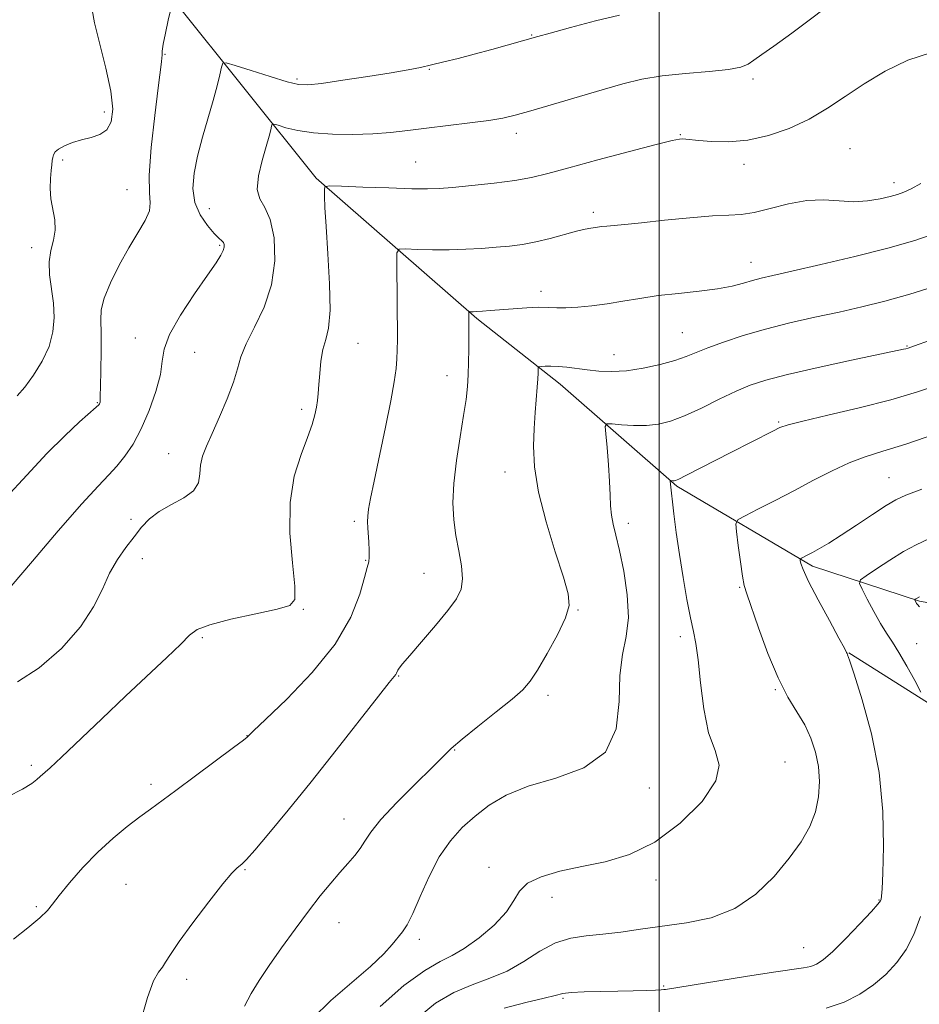
# Model space of a CAD drawing. Extents: x 2059800 to 2062700, y 297300 to 300200.
# Drawn here: x 2060870 to 2061053, y 298727 to 298927 of the extents above; entities that cross this region are included whole.
import ezdxf

# ---------------------------------------------------------------- set-up
doc = ezdxf.new("R2010")
doc.units = 0
doc.header["$MEASUREMENT"] = 0
for name, color, linetype, lineweight in [('BREAKLINE DTM HARD', 7, 'Continuous', 0), ('CONTOUR INDEX', 41, 'Continuous', 13), ('CONTOUR INTERMEDIATE', 44, 'Continuous', 0), ('GRID LINE', 7, 'Continuous', 0), ('SPOT ELEVATION DTM', 2, 'Continuous', 13)]:
    doc.layers.add(name, color=color, linetype=linetype, lineweight=lineweight)

msp = doc.modelspace()

# ---------------------------------------------------------------- linework, layer by layer
at = {"layer": 'BREAKLINE DTM HARD'}
for points in [[(2060901.53, 298930.76, 1189.95), (2060930.31, 298894.71, 1184.23), (2060962.93, 298866.21, 1179.78), (2060979.89, 298852.86, 1177.36), (2061003.57, 298832.13, 1173.8), (2061031.14, 298815.87, 1169.61), (2061052.83, 298808.76, 1165.83), (2061070.93, 298805.55, 1163.8), (2061079.72, 298806.14, 1163.5)], [(2061038.49, 298798.28, 1169.95), (2061080.76, 298771.63, 1164.68), (2061101.23, 298743.38, 1160.02), (2061107.16, 298720.42, 1157.12), (2061111.29, 298694.35, 1155.66), (2061106.89, 298682.28, 1154.02), (2061094.42, 298673.77, 1155.09), (2061069.54, 298672.42, 1157.26), (2061045.43, 298679.39, 1157.75), (2061028.13, 298684.63, 1159.42)]]:
    msp.add_polyline3d(points, dxfattribs=at)
at = {"layer": 'CONTOUR INDEX', "flags": 128}
for points, elevation in [([(2060867.345, 298829.762), (2060871.599, 298834.401), (2060875.633, 298838.765), (2060879.272, 298842.403), (2060882.297, 298845.198), (2060885.689, 298848.191), (2060886.185, 298848.669), (2060886.324, 298848.867), (2060886.401, 298849.045), (2060886.463, 298849.243), (2060886.496, 298849.724), (2060886.492, 298850.538), (2060886.524, 298852.429), (2060886.609, 298855.691), (2060886.691, 298859.611), (2060886.694, 298863.226), (2060886.608, 298865.858), (2060886.692, 298867.973), (2060887.269, 298870.324), (2060888.558, 298873.449), (2060890.344, 298877.044), (2060892.306, 298880.588), (2060894.139, 298883.652), (2060895.603, 298886.158), (2060896.474, 298888.116), (2060896.645, 298889.703), (2060896.472, 298891.771), (2060896.427, 298895.337), (2060896.852, 298900.971), (2060897.572, 298907.442), (2060898.281, 298913.072), (2060898.961, 298918.365), (2060899.032, 298919.172), (2060899.037, 298919.728), (2060899.088, 298920.51), (2060899.3, 298921.934), (2060899.742, 298924.228), (2060900.3, 298926.852), (2060900.812, 298929.079)], 1190), ([(2060894.501, 298722.829), (2060896.056, 298728.298), (2060897.328, 298731.682), (2060898.327, 298733.427), (2060899.101, 298734.406), (2060899.77, 298735.422), (2060900.742, 298737.005), (2060902.497, 298739.612), (2060905.296, 298743.45), (2060908.535, 298747.711), (2060911.389, 298751.336), (2060913.235, 298753.531), (2060914.25, 298754.577), (2060915.3, 298755.416), (2060916.169, 298756.303), (2060917.873, 298758.232), (2060920.749, 298761.615), (2060924.652, 298766.319), (2060929.315, 298772.078), (2060934.39, 298778.496), (2060942.976, 298789.5), (2060945.183, 298792.292), (2060946.495, 298793.918), (2060946.651, 298794.185), (2060946.919, 298794.764), (2060947.191, 298795.188), (2060947.883, 298796.061), (2060949.339, 298797.774), (2060951.731, 298800.536), (2060954.546, 298803.814), (2060957.1, 298806.896), (2060958.848, 298809.273), (2060959.79, 298811.256), (2060960.069, 298813.361), (2060959.839, 298815.979), (2060959.316, 298818.995), (2060958.731, 298822.165), (2060958.29, 298825.34), (2060958.107, 298828.746), (2060958.273, 298832.701), (2060958.823, 298837.354), (2060959.573, 298842.181), (2060960.283, 298846.489), (2060960.767, 298849.784), (2060961.047, 298852.379), (2060961.196, 298854.782), (2060961.279, 298857.365), (2060961.321, 298859.933), (2060961.342, 298863.767), (2060961.32, 298867.328), (2060961.371, 298867.606), (2060961.497, 298867.612), (2060961.752, 298867.605), (2060962.214, 298867.609), (2060962.972, 298867.638), (2060964.107, 298867.706), (2060965.69, 298867.82), (2060970.368, 298868.194), (2060973.107, 298868.389), (2060975.578, 298868.499), (2060977.505, 298868.483), (2060979.185, 298868.415), (2060981.061, 298868.401), (2060983.468, 298868.527), (2060986.319, 298868.802), (2060989.416, 298869.213), (2060992.622, 298869.739), (2060996.029, 298870.314), (2060999.785, 298870.862), (2061003.936, 298871.33), (2061008.117, 298871.767), (2061011.859, 298872.246), (2061014.81, 298872.813), (2061017.09, 298873.412), (2061018.933, 298873.96), (2061020.679, 298874.427), (2061023.07, 298874.986), (2061026.953, 298875.864), (2061032.819, 298877.206), (2061039.734, 298878.842), (2061046.41, 298880.523), (2061051.871, 298882.076), (2061056.391, 298883.629)], 1180), ([(2060968.479, 298726.132), (2060972.938, 298727.237), (2060976.635, 298728.108), (2060978.9, 298728.7), (2060980.392, 298729.063), (2060982.103, 298729.273), (2060984.769, 298729.398), (2060988.108, 298729.477), (2060991.585, 298729.54), (2060994.728, 298729.613), (2060997.325, 298729.691), (2060999.229, 298729.762), (2061000.365, 298729.818), (2061000.944, 298729.863), (2061001.249, 298729.903), (2061017.53, 298732.545), (2061023.197, 298733.428), (2061029.327, 298734.307), (2061030.759, 298734.588), (2061031.951, 298735.03), (2061033.321, 298735.935), (2061035.236, 298737.633), (2061037.883, 298740.264), (2061040.735, 298743.227), (2061043.088, 298745.736), (2061044.42, 298747.21), (2061044.951, 298747.904), (2061045.085, 298748.277), (2061045.164, 298748.845), (2061045.266, 298750.338), (2061045.408, 298753.542), (2061045.545, 298758.971), (2061045.403, 298766.054), (2061044.647, 298773.949), (2061043.1, 298781.811), (2061041.204, 298788.774), (2061039.558, 298793.968), (2061038.614, 298796.816), (2061038.236, 298797.915), (2061038.14, 298798.156), (2061038.033, 298798.38), (2061037.592, 298799.224), (2061036.486, 298801.276), (2061034.549, 298804.834), (2061032.275, 298809.053), (2061030.325, 298812.8), (2061029.196, 298815.206), (2061028.733, 298816.462), (2061028.62, 298817.021), (2061028.6, 298817.282), (2061028.673, 298817.419), (2061028.903, 298817.549), (2061030.067, 298818.147), (2061031.102, 298818.7), (2061032.515, 298819.484), (2061034.418, 298820.602), (2061036.936, 298822.176), (2061040.068, 298824.227), (2061043.325, 298826.393), (2061046.091, 298828.215), (2061048.049, 298829.399), (2061050.063, 298830.326), (2061053.294, 298831.541)], 1170)]:
    msp.add_lwpolyline(points, dxfattribs=dict(at, elevation=elevation))
at = {"layer": 'CONTOUR INTERMEDIATE', "flags": 128}
for points, elevation in [([(2060869.69, 298792.409), (2060874.123, 298795.227), (2060878.647, 298799.206), (2060882.502, 298803.552), (2060885.151, 298807.608), (2060886.931, 298811.244), (2060888.403, 298814.461), (2060890.007, 298817.272), (2060891.712, 298819.727), (2060893.367, 298821.888), (2060894.895, 298823.808), (2060896.505, 298825.517), (2060898.483, 298827.038), (2060900.964, 298828.414), (2060903.489, 298829.761), (2060905.45, 298831.212), (2060906.424, 298832.862), (2060906.73, 298834.642), (2060906.873, 298836.443), (2060907.276, 298838.23), (2060908.044, 298840.261), (2060909.2, 298842.87), (2060910.708, 298846.235), (2060912.282, 298849.915), (2060913.574, 298853.313), (2060914.38, 298856.026), (2060915.054, 298858.429), (2060916.094, 298861.089), (2060917.809, 298864.454), (2060919.754, 298868.499), (2060921.296, 298873.078), (2060921.944, 298877.964), (2060921.777, 298882.595), (2060921.017, 298886.326), (2060919.919, 298888.764), (2060918.884, 298890.522), (2060918.347, 298892.465), (2060918.602, 298895.201), (2060919.365, 298898.326), (2060920.209, 298901.177), (2060920.795, 298903.238), (2060921.126, 298904.555), (2060921.291, 298905.317), (2060921.415, 298905.689), (2060921.757, 298905.73), (2060922.607, 298905.476), (2060924.209, 298904.986), (2060926.6, 298904.408), (2060929.767, 298903.916), (2060933.624, 298903.646), (2060937.796, 298903.599), (2060941.836, 298903.739), (2060945.443, 298904.031), (2060948.92, 298904.437), (2060952.714, 298904.917), (2060961.545, 298905.956), (2060965.404, 298906.453), (2060968.253, 298906.928), (2060970.773, 298907.525), (2060973.915, 298908.424), (2060988.429, 298912.713), (2060992.64, 298913.91), (2060996.479, 298914.831), (2061000.588, 298915.52), (2061005.354, 298916.027), (2061010.149, 298916.434), (2061014.09, 298916.83), (2061016.563, 298917.298), (2061018.035, 298917.906), (2061019.239, 298918.716), (2061020.849, 298919.836), (2061023.287, 298921.556), (2061026.911, 298924.213), (2061037.273, 298932.053)], 1186), ([(2060868.42, 298811.812), (2060872.763, 298816.948), (2060877.979, 298823.059), (2060882.749, 298828.537), (2060886.077, 298832.185), (2060888.254, 298834.458), (2060889.892, 298836.225), (2060891.497, 298838.231), (2060893.146, 298840.72), (2060894.809, 298843.813), (2060896.424, 298847.515), (2060897.799, 298851.376), (2060898.708, 298854.83), (2060899.079, 298857.529), (2060899.458, 298859.997), (2060900.546, 298862.973), (2060902.791, 298866.924), (2060905.63, 298871.232), (2060908.245, 298875.001), (2060910.002, 298877.558), (2060910.987, 298879.097), (2060911.467, 298880.034), (2060911.671, 298880.718), (2060911.671, 298881.246), (2060911.499, 298881.652), (2060911.163, 298882.006), (2060910.572, 298882.537), (2060909.607, 298883.508), (2060908.243, 298885.114), (2060906.81, 298887.27), (2060905.727, 298889.819), (2060905.321, 298892.641), (2060905.539, 298895.757), (2060906.236, 298899.228), (2060907.255, 298903.042), (2060909.445, 298910.49), (2060910.236, 298913.468), (2060910.772, 298915.753), (2060911.101, 298917.303), (2060911.365, 298918.094), (2060912.092, 298918.181), (2060913.904, 298917.641), (2060917.142, 298916.597), (2060921.013, 298915.368), (2060924.443, 298914.324), (2060926.729, 298913.758), (2060928.664, 298913.671), (2060931.411, 298913.99), (2060935.742, 298914.622), (2060940.86, 298915.405), (2060945.576, 298916.157), (2060949.009, 298916.746), (2060951.513, 298917.236), (2060953.747, 298917.738), (2060956.263, 298918.345), (2060959.164, 298919.077), (2060962.444, 298919.935), (2060966.009, 298920.894), (2060975.38, 298923.488), (2060977.871, 298924.192), (2060982.011, 298925.35), (2060987.058, 298926.7), (2060991.901, 298927.871)], 1188), ([(2060869.634, 298850.487), (2060871.19, 298852.302), (2060872.962, 298854.715), (2060874.705, 298857.555), (2060876.097, 298860.558), (2060876.89, 298863.509), (2060877.143, 298866.409), (2060876.99, 298869.312), (2060876.199, 298875.087), (2060876.099, 298877.715), (2060876.462, 298880.035), (2060877.014, 298882.141), (2060877.372, 298884.175), (2060877.267, 298886.251), (2060876.487, 298890.528), (2060876.329, 298892.662), (2060876.365, 298894.636), (2060876.495, 298896.279), (2060876.635, 298897.474), (2060876.763, 298898.316), (2060876.876, 298898.951), (2060877.002, 298899.508), (2060877.309, 298900.054), (2060878.002, 298900.639), (2060879.219, 298901.292), (2060880.849, 298901.948), (2060882.716, 298902.524), (2060884.64, 298902.993), (2060886.418, 298903.578), (2060887.843, 298904.561), (2060888.734, 298906.213), (2060889.017, 298908.753), (2060888.642, 298912.386), (2060887.645, 298917.112), (2060885.332, 298926.284), (2060884.862, 298928.95)], 1192), ([(2060867.791, 298769.078), (2060870.735, 298770.602), (2060872.602, 298771.732), (2060873.65, 298772.538), (2060874.313, 298773.164), (2060876.302, 298774.958), (2060878.602, 298777.101), (2060886.786, 298784.914), (2060891.611, 298789.489), (2060899.999, 298797.316), (2060902.843, 298800.065), (2060904.59, 298801.86), (2060906.161, 298803.027), (2060908.725, 298804), (2060913.021, 298805.106), (2060918.061, 298806.236), (2060922.422, 298807.171), (2060925.011, 298807.887), (2060926.035, 298809.129), (2060926.028, 298811.837), (2060925.522, 298816.603), (2060925.024, 298822.639), (2060925.039, 298828.813), (2060925.902, 298834.184), (2060927.264, 298838.592), (2060928.609, 298842.073), (2060929.531, 298844.694), (2060930.071, 298846.658), (2060930.382, 298848.2), (2060930.597, 298849.562), (2060930.764, 298851.002), (2060930.912, 298852.786), (2060931.075, 298855.071), (2060931.319, 298857.579), (2060931.715, 298859.922), (2060932.285, 298861.93), (2060932.843, 298864.285), (2060933.156, 298867.885), (2060933.064, 298873.249), (2060932.718, 298879.381), (2060932.343, 298884.904), (2060932.118, 298888.751), (2060932.026, 298891.076), (2060932.004, 298892.344), (2060932.126, 298892.967), (2060933.02, 298893.164), (2060935.451, 298893.102), (2060939.82, 298892.934), (2060945.07, 298892.744), (2060949.776, 298892.599), (2060952.946, 298892.559), (2060955.311, 298892.646), (2060958.034, 298892.872), (2060961.933, 298893.24), (2060966.452, 298893.72), (2060970.691, 298894.271), (2060974.079, 298894.887), (2060977.37, 298895.697), (2060981.648, 298896.864), (2060987.559, 298898.455), (2060993.988, 298900.157), (2060999.385, 298901.561), (2061002.601, 298902.361), (2061004.104, 298902.674), (2061004.766, 298902.721), (2061005.368, 298902.684), (2061008.018, 298902.412), (2061010.645, 298902.19), (2061014.054, 298902.123), (2061017.979, 298902.459), (2061022.164, 298903.385), (2061026.382, 298904.848), (2061030.417, 298906.735), (2061034.139, 298908.937), (2061037.769, 298911.358), (2061041.621, 298913.909), (2061045.909, 298916.454), (2061050.476, 298918.676), (2061055.068, 298920.215)], 1184), ([(2060868.856, 298740.085), (2060871.809, 298742.408), (2060874.243, 298744.444), (2060875.758, 298745.926), (2060876.83, 298747.258), (2060878.152, 298749.01), (2060880.249, 298751.581), (2060882.977, 298754.675), (2060886.022, 298757.823), (2060889.092, 298760.633), (2060891.986, 298763.019), (2060894.526, 298764.969), (2060896.664, 298766.556), (2060901.823, 298770.33), (2060905.808, 298773.276), (2060913.582, 298779.066), (2060915.553, 298780.552), (2060916.322, 298781.151), (2060916.492, 298781.312), (2060916.692, 298781.524), (2060917.636, 298782.438), (2060920.061, 298784.745), (2060924.355, 298788.881), (2060929.517, 298794.267), (2060934.197, 298800.07), (2060937.353, 298805.532), (2060939.171, 298810.181), (2060940.148, 298813.62), (2060940.709, 298815.637), (2060941.004, 298816.772), (2060941.112, 298817.749), (2060941.107, 298819.124), (2060941.033, 298820.765), (2060940.833, 298823.716), (2060940.784, 298824.893), (2060940.819, 298826.07), (2060940.986, 298827.486), (2060941.377, 298829.658), (2060942.094, 298833.175), (2060944.396, 298844.173), (2060945.468, 298849.506), (2060946.169, 298853.385), (2060946.55, 298856.042), (2060946.728, 298858), (2060946.805, 298859.787), (2060946.822, 298861.939), (2060946.684, 298877.494), (2060946.732, 298879.556), (2060947.196, 298880.298), (2060948.474, 298880.357), (2060950.823, 298880.272), (2060953.937, 298880.197), (2060957.37, 298880.19), (2060960.741, 298880.29), (2060963.93, 298880.473), (2060966.885, 298880.696), (2060969.593, 298880.938), (2060972.211, 298881.267), (2060974.938, 298881.769), (2060977.876, 298882.487), (2060983.193, 298883.947), (2060984.932, 298884.358), (2060986.095, 298884.565), (2060988.351, 298884.888), (2060989.347, 298885.007), (2060993.038, 298885.352), (2060996.421, 298885.691), (2061001.075, 298886.185), (2061006.206, 298886.704), (2061010.788, 298887.079), (2061014.101, 298887.218), (2061016.651, 298887.337), (2061019.251, 298887.726), (2061022.51, 298888.557), (2061026.215, 298889.527), (2061029.95, 298890.213), (2061033.383, 298890.326), (2061036.527, 298890.112), (2061039.482, 298889.948), (2061042.299, 298890.119), (2061044.834, 298890.536), (2061046.897, 298891.014), (2061048.399, 298891.429), (2061049.67, 298891.899), (2061051.139, 298892.601), (2061053.113, 298893.677)], 1182), ([(2060915.763, 298726.508), (2060917.119, 298729.062), (2060918.758, 298731.71), (2060920.801, 298734.741), (2060923.306, 298738.324), (2060926.052, 298742.151), (2060928.752, 298745.795), (2060931.172, 298748.916), (2060933.296, 298751.516), (2060935.159, 298753.681), (2060936.787, 298755.504), (2060938.169, 298757.087), (2060939.28, 298758.54), (2060940.2, 298760.014), (2060941.406, 298761.843), (2060943.477, 298764.406), (2060946.74, 298767.885), (2060950.5, 298771.669), (2060953.809, 298774.948), (2060956.032, 298777.177), (2060957.774, 298778.852), (2060959.955, 298780.735), (2060963.189, 298783.351), (2060966.878, 298786.291), (2060970.124, 298788.912), (2060972.287, 298790.807), (2060973.779, 298792.507), (2060975.271, 298794.781), (2060977.232, 298798.125), (2060979.309, 298801.947), (2060980.948, 298805.384), (2060981.697, 298807.901), (2060981.535, 298810.289), (2060980.545, 298813.667), (2060978.886, 298818.783), (2060977.021, 298824.913), (2060975.486, 298830.959), (2060974.686, 298836.059), (2060974.483, 298840.27), (2060974.608, 298843.886), (2060974.828, 298847.128), (2060975.24, 298852.262), (2060975.346, 298853.969), (2060975.39, 298855.138), (2060975.4, 298855.86), (2060975.426, 298856.235), (2060975.587, 298856.387), (2060976.02, 298856.444), (2060976.831, 298856.504), (2060978.002, 298856.54), (2060979.481, 298856.491), (2060981.221, 298856.318), (2060985.354, 298855.775), (2060987.711, 298855.534), (2060990.342, 298855.443), (2060993.352, 298855.619), (2060996.755, 298856.136), (2061000.186, 298856.882), (2061003.188, 298857.702), (2061005.483, 298858.486), (2061009.871, 298860.256), (2061013.059, 298861.429), (2061017.022, 298862.737), (2061021.579, 298864.063), (2061026.534, 298865.309), (2061031.619, 298866.465), (2061036.55, 298867.542), (2061041.166, 298868.579), (2061045.801, 298869.729), (2061050.912, 298871.174), (2061056.733, 298873.012)], 1178), ([(2060929.578, 298724.029), (2060933.308, 298727.658), (2060937.568, 298731.312), (2060941.404, 298734.576), (2060944.09, 298737.132), (2060945.801, 298739.042), (2060947.862, 298741.634), (2060948.802, 298743.055), (2060949.948, 298745.311), (2060951.447, 298748.757), (2060953.267, 298752.855), (2060955.335, 298756.839), (2060957.587, 298760.118), (2060960.014, 298762.787), (2060962.615, 298765.114), (2060965.463, 298767.311), (2060968.911, 298769.357), (2060973.381, 298771.178), (2060978.999, 298772.828), (2060984.694, 298774.896), (2060989.097, 298778.101), (2060991.25, 298782.865), (2060991.851, 298788.419), (2060992.007, 298793.699), (2060992.563, 298797.943), (2060993.298, 298801.618), (2060993.726, 298805.493), (2060993.497, 298810.084), (2060992.796, 298814.878), (2060991.944, 298819.103), (2060991.211, 298822.198), (2060990.661, 298824.427), (2060990.305, 298826.259), (2060990.133, 298828.129), (2060990.048, 298830.322), (2060989.929, 298833.087), (2060989.691, 298836.502), (2060989.396, 298839.979), (2060989.14, 298842.76), (2060989.052, 298844.29), (2060989.383, 298844.82), (2060990.42, 298844.806), (2060992.326, 298844.645), (2060994.793, 298844.508), (2060997.391, 298844.509), (2060999.821, 298844.761), (2061002.289, 298845.371), (2061005.133, 298846.447), (2061008.553, 298848.018), (2061012.2, 298849.801), (2061015.591, 298851.44), (2061018.491, 298852.685), (2061021.648, 298853.722), (2061026.06, 298854.847), (2061032.279, 298856.255), (2061039.074, 298857.725), (2061049.596, 298859.965), (2061050.096, 298860.085), (2061050.525, 298860.219), (2061051.809, 298860.671), (2061054.877, 298861.764)], 1176), ([(2060943.334, 298726.413), (2060948.127, 298730.685), (2060952.373, 298733.739), (2060955.489, 298735.576), (2060957.929, 298736.814), (2060960.406, 298738.221), (2060963.404, 298740.363), (2060966.487, 298742.99), (2060968.988, 298745.648), (2060970.5, 298747.964), (2060971.635, 298749.9), (2060973.264, 298751.498), (2060976.052, 298752.809), (2060979.839, 298753.907), (2060984.261, 298754.873), (2060989.008, 298755.863), (2060993.981, 298757.339), (2060999.132, 298759.84), (2061004.28, 298763.66), (2061008.694, 298768.111), (2061011.506, 298772.263), (2061012.161, 298775.494), (2061011.338, 298778.437), (2061010.032, 298782.037), (2061009.039, 298786.892), (2061008.385, 298792.223), (2061007.904, 298796.901), (2061007.448, 298800.159), (2061006.944, 298802.651), (2061006.342, 298805.387), (2061005.615, 298809.125), (2061004.834, 298813.6), (2061004.092, 298818.291), (2061003.471, 298822.717), (2061002.987, 298826.554), (2061002.254, 298833.194), (2061002.281, 298833.278), (2061002.375, 298833.282), (2061002.772, 298833.255), (2061003.008, 298833.255), (2061003.291, 298833.311), (2061003.947, 298833.592), (2061005.377, 298834.302), (2061014.524, 298839.024), (2061023.041, 298843.345), (2061024.52, 298844.058), (2061026.177, 298844.621), (2061029.171, 298845.371), (2061034.264, 298846.557), (2061040.618, 298848.069), (2061046.996, 298849.708), (2061052.443, 298851.315), (2061057.122, 298852.882)], 1174), ([(2060951.079, 298724.17), (2060954.596, 298727.082), (2060958.316, 298729.301), (2060962.005, 298730.872), (2060965.605, 298732.166), (2060969.101, 298733.64), (2060972.482, 298735.588), (2060975.753, 298737.667), (2060978.924, 298739.372), (2060982.027, 298740.343), (2060985.18, 298740.799), (2060988.525, 298741.105), (2060992.186, 298741.55), (2060996.225, 298742.124), (2061005.545, 298743.406), (2061010.537, 298744.455), (2061015.327, 298746.315), (2061019.626, 298749.245), (2061023.337, 298752.844), (2061026.407, 298756.543), (2061028.804, 298759.902), (2061030.561, 298762.983), (2061031.733, 298765.978), (2061032.374, 298769.034), (2061032.546, 298772.122), (2061032.315, 298775.168), (2061031.734, 298778.112), (2061030.814, 298780.936), (2061029.555, 298783.635), (2061027.971, 298786.285), (2061026.132, 298789.306), (2061024.122, 298793.197), (2061022.051, 298798.186), (2061020.146, 298803.399), (2061017.757, 298810.29), (2061017.262, 298811.966), (2061016.907, 298813.864), (2061016.489, 298816.782), (2061016.05, 298820.118), (2061015.694, 298822.922), (2061015.572, 298824.524), (2061016.023, 298825.363), (2061017.434, 298826.158), (2061020.049, 298827.475), (2061023.542, 298829.255), (2061027.445, 298831.288), (2061031.349, 298833.367), (2061035.091, 298835.303), (2061038.571, 298836.912), (2061041.822, 298838.114), (2061045.425, 298839.238), (2061050.097, 298840.718), (2061056.198, 298842.821)], 1172), ([(2061053.138, 298790.283), (2061051.871, 298792.654), (2061050.276, 298795.573), (2061048.686, 298798.347), (2061047.349, 298800.481), (2061046.164, 298802.277), (2061044.944, 298804.235), (2061043.576, 298806.676), (2061042.241, 298809.204), (2061041.195, 298811.241), (2061040.681, 298812.409), (2061040.893, 298813.112), (2061042.013, 298813.953), (2061044.11, 298815.37), (2061046.807, 298817.138), (2061049.614, 298818.866), (2061052.202, 298820.27), (2061054.885, 298821.495)], 1168), ([(2061052.859, 298807.644), (2061052.454, 298808.082), (2061052.262, 298808.343), (2061051.878, 298809.046), (2061051.895, 298809.101), (2061051.983, 298809.167), (2061052.21, 298809.306), (2061052.866, 298809.639)], 1166), ([(2061033.889, 298726.095), (2061037.552, 298727.33), (2061040.722, 298728.932), (2061043.511, 298730.83), (2061046.009, 298732.969), (2061048.218, 298735.36), (2061050.116, 298738.028), (2061051.7, 298741.053), (2061053.044, 298744.728)], 1168)]:
    msp.add_lwpolyline(points, dxfattribs=dict(at, elevation=elevation))
at = {"layer": 'GRID LINE', "flags": 128}
msp.add_lwpolyline([(2061000, 300000), (2061000, 297500)], dxfattribs=at)
at = {"layer": 'SPOT ELEVATION DTM'}
for p in [(2060974.09, 298923.85, 1188.1), (2060899.61, 298919.91, 1189.9), (2060953.34, 298916.87, 1187.93), (2060926.45, 298914.89, 1188.28), (2061019.04, 298914.86, 1185.7), (2060887.34, 298908.18, 1192.5), (2060970.95, 298903.86, 1185.5), (2061004.3, 298903.55, 1184.1), (2061038.77, 298900.71, 1182.9), (2060878.85, 298898.45, 1191.6), (2060950.55, 298898.02, 1184.9), (2061017.18, 298897.55, 1183.5), (2061047.69, 298893.79, 1182.5), (2060891.91, 298892.4, 1190.8), (2060908.64, 298888.52, 1187.1), (2060986.64, 298887.79, 1182.4), (2060872.54, 298880.6, 1192.5), (2060910.72, 298881.1, 1188.2), (2061018.63, 298877.64, 1180.7), (2060975.99, 298871.74, 1180.5), (2060893.6, 298862.26, 1188.6), (2061004.72, 298863.33, 1178.9), (2060938.84, 298861.15, 1183.1), (2061050.28, 298860.61, 1176.1), (2060905.68, 298859.36, 1187.1), (2060990.8, 298858.86, 1178.7), (2060956.91, 298854.64, 1180.62), (2060885.9, 298849.12, 1190.1), (2060927.37, 298847.75, 1184.4), (2061024.26, 298845.17, 1174.17), (2060900.36, 298838.77, 1186.7), (2060968.65, 298835.03, 1178.7), (2061046.65, 298833.88, 1170.9), (2060892.74, 298825.44, 1186.4), (2060938.09, 298824.98, 1182.3), (2060993.71, 298824.6, 1175.53), (2060895.06, 298817.44, 1185.4), (2060940.36, 298817.1, 1182.1), (2060952.22, 298814.46, 1180.8), (2061016.33, 298811.59, 1172.13), (2060927.75, 298807.1, 1183.9), (2060983.52, 298807, 1177.9), (2061004.27, 298801.6, 1174.44), (2060907.19, 298801.37, 1183.77), (2061052.3, 298800.17, 1167.17), (2060947.11, 298793.61, 1179.9), (2060977.41, 298789.67, 1177.6), (2061023.56, 298790.79, 1172.1), (2060916.3, 298781.45, 1182.03), (2060958.49, 298778.53, 1177.9), (2061025.54, 298776.08, 1173.1), (2060872.47, 298775.43, 1184.3), (2060896.81, 298771.56, 1182.4), (2060997.99, 298770.83, 1175.5), (2060936.01, 298764.5, 1178.77), (2060915.91, 298754.21, 1179.87), (2060965.4, 298754.72, 1174.5), (2060999.31, 298752.16, 1173.4), (2060891.73, 298751.28, 1181.03), (2060978.2, 298748.6, 1173.4), (2061044.61, 298748.1, 1170.1), (2060873.49, 298746.71, 1182.21), (2060934.96, 298743.5, 1177.2), (2060951.28, 298740.11, 1175.6), (2061029.35, 298738.41, 1170.9), (2060904.05, 298731.99, 1179.6), (2061000.87, 298730.57, 1170.17), (2060980.43, 298728.09, 1169.77)]:
    msp.add_point(p, dxfattribs=at)

doc.saveas('drawing.dxf')
